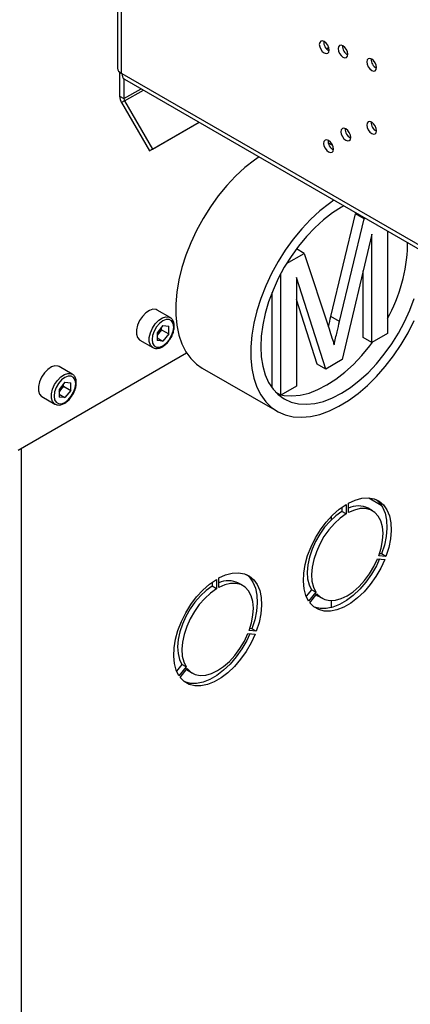
# Paper-space layout 'Blatt2' of a CAD drawing. Units: millimetres. Extents: x 0 to 423, y 0 to 297.
# Drawn here: x 373 to 383, y 89 to 114 of the extents above; entities that cross this region are included whole.
import ezdxf

# ---------------------------------------------------------------- set-up
doc = ezdxf.new("R2010")
doc.units = ezdxf.units.MM

psp = doc.layouts.new('Blatt2')

# ---------------------------------------------------------------- linework, layer by layer
at = {"color": 7, "linetype": 'Continuous', "lineweight": 30}
for p, q in [((375.822, 118.438), (375.822, 112.395)), ((375.91, 118.315), (375.91, 112.273)), ((380.951, 112.872), (381.004, 112.903)), ((380.951, 112.872), (381.004, 112.903)), ((375.875, 112.298), (375.875, 111.708)), ((375.91, 112.273), (375.932, 112.261)), ((375.932, 112.261), (386.425, 106.203)), ((375.981, 112.132), (375.981, 111.647)), ((375.994, 112.123), (386.487, 106.066)), ((375.875, 111.708), (375.981, 111.647)), ((375.998, 111.591), (375.923, 111.548)), ((375.923, 111.548), (376.606, 110.364)), ((375.998, 111.591), (376.681, 110.407)), ((376.606, 110.364), (377.824, 111.067)), ((376.681, 110.407), (377.824, 111.067)), ((380.993, 110.564), (381.099, 110.502)), ((376.681, 110.407), (376.606, 110.364)), ((381.059, 106.301), (381.662, 108.819)), ((381.662, 108.819), (381.69, 108.835)), ((381.875, 108.696), (381.662, 108.819)), ((381.272, 106.178), (381.875, 108.696)), ((381.875, 108.696), (381.903, 108.712)), ((382.063, 108.321), (381.337, 105.24)), ((382.063, 105.659), (382.063, 108.321)), ((382.448, 108.398), (382.448, 105.881)), ((382.943, 108.045), (382.942, 108.112)), ((379.969, 107.596), (380.406, 107.848)), ((380.406, 107.848), (380.213, 107.96)), ((380.406, 107.848), (381.015, 105.992)), ((379.828, 104.369), (379.828, 107.347)), ((381.851, 105.782), (381.851, 107.422)), ((380.935, 105.008), (380.212, 107.253)), ((380.212, 107.253), (380.212, 104.591)), ((379.616, 104.545), (379.616, 106.888)), ((380.723, 105.13), (380.212, 106.716)), ((377.113, 106.272), (376.795, 106.456)), ((381.272, 106.178), (381.059, 106.301)), ((376.936, 106.073), (376.794, 105.896)), ((376.794, 105.896), (376.794, 105.707)), ((376.901, 105.973), (376.83, 105.884)), ((376.901, 105.973), (376.901, 106.03)), ((376.901, 105.973), (377.078, 105.871)), ((376.936, 106.073), (377.078, 106.06)), ((377.078, 105.871), (377.078, 106.06)), ((376.37, 105.719), (376.688, 105.536)), ((376.83, 105.884), (376.794, 105.839)), ((376.794, 105.776), (376.936, 105.694)), ((376.936, 105.694), (376.794, 105.707)), ((377.078, 105.871), (376.936, 105.694)), ((382.063, 105.659), (381.851, 105.782)), ((382.448, 105.881), (382.063, 105.659)), ((373.386, 103.018), (377.519, 105.404)), ((381.337, 105.24), (380.935, 105.008)), ((374.709, 104.884), (374.39, 105.068)), ((377.903, 105.031), (379.741, 103.97)), ((380.935, 105.008), (380.723, 105.13)), ((374.531, 104.685), (374.389, 104.508)), ((374.531, 104.685), (374.674, 104.672)), ((374.389, 104.508), (374.389, 104.319)), ((374.426, 104.496), (374.389, 104.451)), ((374.497, 104.585), (374.426, 104.496)), ((374.497, 104.585), (374.497, 104.642)), ((374.497, 104.585), (374.674, 104.483)), ((374.674, 104.483), (374.531, 104.306)), ((374.674, 104.483), (374.674, 104.672)), ((379.828, 104.369), (379.702, 104.442)), ((380.212, 104.591), (379.828, 104.369)), ((373.965, 104.332), (374.284, 104.148)), ((374.389, 104.388), (374.531, 104.306)), ((374.531, 104.306), (374.389, 104.319)), ((379.751, 104.394), (379.816, 104.376)), ((381.992, 101.843), (382.293, 101.669)), ((381.327, 101.611), (381.327, 101.51)), ((381.433, 101.681), (381.433, 101.449)), ((381.489, 101.481), (381.489, 101.714)), ((382.081, 101.527), (381.975, 101.588)), ((381.068, 101.385), (381.068, 101.305)), ((381.433, 101.449), (381.327, 101.51)), ((382.206, 100.349), (382.381, 100.333)), ((382.409, 100.406), (382.234, 100.422)), ((382.303, 100.467), (382.252, 100.472)), ((382.409, 100.406), (382.303, 100.467)), ((378.307, 99.644), (378.307, 99.877)), ((378.145, 99.774), (378.145, 99.673)), ((378.251, 99.612), (378.145, 99.673)), ((378.251, 99.844), (378.251, 99.612)), ((378.899, 99.69), (378.793, 99.751)), ((380.582, 99.59), (380.453, 99.429)), ((380.688, 99.529), (380.513, 99.312)), ((380.542, 99.271), (380.716, 99.489)), ((380.688, 99.529), (380.582, 99.59)), ((380.735, 99.44), (380.841, 99.379)), ((381.068, 99.321), (381.068, 99.148)), ((379.024, 98.512), (379.199, 98.496)), ((379.227, 98.569), (379.052, 98.585)), ((379.121, 98.63), (379.07, 98.635)), ((379.227, 98.569), (379.121, 98.63)), ((377.4, 97.753), (377.271, 97.593)), ((377.506, 97.692), (377.331, 97.475)), ((377.506, 97.692), (377.4, 97.753)), ((377.36, 97.435), (377.534, 97.652)), ((377.553, 97.603), (377.659, 97.542))]:
    psp.add_line(p, q, dxfattribs=at)
at = {"color": 1, "linetype": 'Continuous', "lineweight": 30}
for p, q in [((375.981, 111.647), (376.4, 111.889)), ((375.998, 111.591), (376.457, 111.856)), ((373.457, 103.058), (373.457, 66.437))]:
    psp.add_line(p, q, dxfattribs=at)
at = {"color": 7, "linetype": 'Continuous', "lineweight": 30, "flags": 128}
for points in [[(381.016, 112.838), (381.007, 112.896), (380.98, 112.956), (380.941, 113.009), (380.895, 113.046), (380.849, 113.062), (380.81, 113.055), (380.784, 113.025), (380.775, 112.977), (380.784, 112.918), (380.81, 112.858), (380.849, 112.806), (380.895, 112.769), (380.941, 112.753), (380.98, 112.76), (381.007, 112.79), (381.016, 112.838)], [(381.475, 112.735), (381.466, 112.793), (381.44, 112.853), (381.401, 112.906), (381.355, 112.943), (381.309, 112.959), (381.27, 112.951), (381.244, 112.921), (381.235, 112.874), (381.244, 112.815), (381.27, 112.755), (381.309, 112.703), (381.355, 112.665), (381.401, 112.649), (381.44, 112.657), (381.466, 112.687), (381.475, 112.735)], [(382.182, 112.409), (382.173, 112.468), (382.147, 112.528), (382.108, 112.58), (382.062, 112.618), (382.016, 112.634), (381.977, 112.626), (381.951, 112.596), (381.942, 112.548), (381.951, 112.49), (381.977, 112.43), (382.016, 112.377), (382.062, 112.34), (382.108, 112.324), (382.147, 112.332), (382.173, 112.362), (382.182, 112.409)], [(382.182, 110.858), (382.173, 110.916), (382.147, 110.976), (382.108, 111.029), (382.062, 111.066), (382.016, 111.082), (381.977, 111.075), (381.951, 111.045), (381.942, 110.997), (381.951, 110.938), (381.977, 110.878), (382.016, 110.826), (382.062, 110.789), (382.108, 110.773), (382.147, 110.78), (382.173, 110.81), (382.182, 110.858)], [(381.546, 110.693), (381.537, 110.752), (381.511, 110.812), (381.472, 110.865), (381.426, 110.902), (381.38, 110.918), (381.341, 110.91), (381.315, 110.88), (381.306, 110.832), (381.315, 110.774), (381.341, 110.714), (381.38, 110.661), (381.426, 110.624), (381.472, 110.608), (381.511, 110.616), (381.537, 110.646), (381.546, 110.693)], [(381.122, 110.408), (381.113, 110.466), (381.087, 110.526), (381.048, 110.579), (381.002, 110.616), (380.956, 110.632), (380.917, 110.624), (380.89, 110.594), (380.881, 110.546), (380.89, 110.488), (380.917, 110.428), (380.956, 110.375), (381.002, 110.338), (381.048, 110.322), (381.087, 110.33), (381.113, 110.36), (381.122, 110.408)], [(379.295, 110.217), (379.182, 110.138), (378.949, 109.953), (378.722, 109.742), (378.504, 109.51), (378.296, 109.258), (378.102, 108.988), (377.924, 108.705), (377.763, 108.411), (377.622, 108.109), (377.501, 107.804), (377.403, 107.498), (377.329, 107.195), (377.279, 106.899), (377.253, 106.612), (377.253, 106.338), (377.279, 106.081), (377.329, 105.842), (377.403, 105.625), (377.501, 105.432), (377.622, 105.266), (377.763, 105.128), (377.903, 105.031)], [(381.134, 109.156), (381.021, 109.076), (380.788, 108.891), (380.561, 108.681), (380.342, 108.449), (380.135, 108.196), (379.941, 107.927), (379.762, 107.644), (379.601, 107.35), (379.46, 107.048), (379.34, 106.743), (379.242, 106.437), (379.167, 106.134), (379.117, 105.837), (379.092, 105.551), (379.092, 105.277), (379.117, 105.019), (379.167, 104.781), (379.242, 104.564), (379.34, 104.371), (379.46, 104.204), (379.601, 104.066), (379.762, 103.958), (379.941, 103.881), (380.135, 103.835), (380.342, 103.822), (380.561, 103.842), (380.788, 103.894), (381.021, 103.978), (381.257, 104.092), (381.494, 104.236), (381.729, 104.408), (381.959, 104.606), (382.182, 104.828), (382.395, 105.071), (382.596, 105.332), (382.783, 105.609), (382.953, 105.898), (383.104, 106.196)], [(381.375, 109.017), (381.316, 108.984), (381.095, 108.842), (380.876, 108.672), (380.662, 108.478), (380.457, 108.262), (380.263, 108.026), (380.082, 107.773), (379.916, 107.506), (379.768, 107.23), (379.64, 106.946), (379.532, 106.66), (379.447, 106.374), (379.386, 106.092), (379.349, 105.818), (379.336, 105.555), (379.349, 105.306), (379.386, 105.075), (379.447, 104.864), (379.532, 104.676), (379.64, 104.514), (379.768, 104.379), (379.916, 104.273), (380.082, 104.198), (380.263, 104.154), (380.457, 104.142), (380.662, 104.162), (380.876, 104.214), (381.095, 104.298), (381.316, 104.411), (381.538, 104.554), (381.757, 104.723), (381.97, 104.917), (382.175, 105.134), (382.37, 105.37), (382.551, 105.623), (382.716, 105.889), (382.864, 106.166), (382.993, 106.449), (383.1, 106.736)], [(376.795, 106.456), (376.769, 106.467), (376.692, 106.474), (376.605, 106.447), (376.515, 106.387), (376.432, 106.301), (376.362, 106.196), (376.311, 106.082), (376.285, 105.968), (376.285, 105.864), (376.311, 105.781), (376.362, 105.724), (376.37, 105.719)], [(377.201, 106.037), (377.188, 106.124), (377.15, 106.187), (377.092, 106.221), (377.018, 106.222), (376.936, 106.19), (376.854, 106.127), (376.78, 106.041), (376.721, 105.94), (376.683, 105.832), (376.67, 105.73), (376.683, 105.643), (376.721, 105.58), (376.78, 105.546), (376.854, 105.545), (376.936, 105.577), (377.018, 105.64), (377.092, 105.726), (377.15, 105.827), (377.188, 105.934), (377.201, 106.037)], [(379.833, 104.372), (379.909, 104.358), (380.104, 104.346), (380.309, 104.366), (380.522, 104.419), (380.741, 104.502), (380.963, 104.616), (381.184, 104.758), (381.403, 104.927), (381.617, 105.121), (381.822, 105.338), (382.016, 105.574), (382.092, 105.676)], [(374.39, 105.068), (374.365, 105.079), (374.288, 105.086), (374.2, 105.059), (374.111, 104.999), (374.028, 104.913), (373.958, 104.809), (373.907, 104.694), (373.881, 104.58), (373.881, 104.476), (373.907, 104.393), (373.958, 104.336), (373.965, 104.332)], [(374.797, 104.649), (374.784, 104.736), (374.746, 104.799), (374.687, 104.833), (374.613, 104.834), (374.531, 104.802), (374.45, 104.739), (374.376, 104.653), (374.317, 104.552), (374.279, 104.445), (374.266, 104.342), (374.279, 104.255), (374.317, 104.192), (374.376, 104.158), (374.45, 104.157), (374.531, 104.189), (374.613, 104.252), (374.687, 104.338), (374.746, 104.439), (374.784, 104.546), (374.797, 104.649)], [(381.489, 101.714), (381.658, 101.791), (381.821, 101.835), (381.976, 101.844), (382.118, 101.82), (382.243, 101.762), (382.35, 101.671), (382.434, 101.551), (382.495, 101.403), (382.53, 101.233), (382.539, 101.043), (382.521, 100.838), (382.478, 100.624), (382.409, 100.406)], [(382.169, 101.801), (382.244, 101.732), (382.328, 101.612), (382.389, 101.465), (382.424, 101.294), (382.433, 101.104), (382.415, 100.899), (382.372, 100.685), (382.303, 100.467)], [(380.513, 99.312), (380.445, 99.45), (380.401, 99.614), (380.383, 99.798), (380.392, 99.998), (380.427, 100.21), (380.488, 100.427), (380.572, 100.645), (380.679, 100.859), (380.805, 101.062), (380.947, 101.25), (381.101, 101.419), (381.265, 101.564), (381.433, 101.681)], [(382.234, 100.422), (382.293, 100.612), (382.328, 100.799), (382.338, 100.975), (382.323, 101.137), (382.283, 101.279), (382.22, 101.398), (382.136, 101.489), (382.032, 101.551), (381.912, 101.582), (381.779, 101.58), (381.637, 101.546), (381.489, 101.481)], [(381.327, 101.51), (381.18, 101.405), (381.038, 101.275), (380.904, 101.123), (380.784, 100.953), (380.68, 100.771), (380.596, 100.582), (380.533, 100.391), (380.493, 100.203), (380.478, 100.024), (380.489, 99.86), (380.523, 99.713), (380.582, 99.59)], [(381.433, 101.449), (381.286, 101.344), (381.144, 101.213), (381.011, 101.061), (380.89, 100.892), (380.786, 100.71), (380.702, 100.521), (380.639, 100.33), (380.599, 100.142), (380.584, 99.963), (380.595, 99.798), (380.629, 99.652), (380.688, 99.529)], [(382.381, 100.333), (382.281, 100.118), (382.161, 99.91), (382.025, 99.716), (381.874, 99.541), (381.713, 99.387), (381.546, 99.26), (381.377, 99.163), (381.209, 99.097), (381.048, 99.064), (380.898, 99.066), (380.761, 99.102), (380.641, 99.171), (380.542, 99.271)], [(382.254, 100.344), (382.175, 100.179), (382.055, 99.972), (381.918, 99.778), (381.768, 99.602), (381.607, 99.449), (381.44, 99.322), (381.27, 99.224), (381.103, 99.158), (380.942, 99.125), (380.792, 99.127), (380.655, 99.163), (380.648, 99.166)], [(380.716, 99.489), (380.805, 99.403), (380.912, 99.347), (381.035, 99.322), (381.17, 99.33), (381.314, 99.37), (381.461, 99.44), (381.609, 99.54), (381.752, 99.666), (381.887, 99.814), (382.01, 99.98), (382.117, 100.16), (382.206, 100.349)], [(378.307, 99.877), (378.476, 99.954), (378.639, 99.998), (378.794, 100.007), (378.936, 99.983), (379.061, 99.925), (379.168, 99.834), (379.252, 99.714), (379.313, 99.567), (379.348, 99.396), (379.357, 99.206), (379.339, 99.001), (379.296, 98.787), (379.227, 98.569)], [(378.987, 99.964), (379.062, 99.896), (379.146, 99.775), (379.207, 99.628), (379.242, 99.457), (379.251, 99.267), (379.233, 99.062), (379.19, 98.848), (379.121, 98.63)], [(377.331, 97.475), (377.263, 97.614), (377.219, 97.777), (377.201, 97.961), (377.21, 98.161), (377.245, 98.373), (377.306, 98.59), (377.39, 98.808), (377.497, 99.022), (377.623, 99.225), (377.765, 99.413), (377.919, 99.582), (378.083, 99.727), (378.251, 99.844)], [(378.145, 99.673), (377.998, 99.568), (377.856, 99.438), (377.722, 99.286), (377.602, 99.116), (377.498, 98.934), (377.414, 98.745), (377.351, 98.554), (377.311, 98.366), (377.296, 98.187), (377.307, 98.023), (377.341, 97.877), (377.4, 97.753)], [(378.251, 99.612), (378.104, 99.507), (377.962, 99.376), (377.829, 99.224), (377.708, 99.055), (377.604, 98.873), (377.52, 98.684), (377.457, 98.493), (377.417, 98.305), (377.402, 98.126), (377.413, 97.961), (377.447, 97.815), (377.506, 97.692)], [(379.052, 98.585), (379.111, 98.776), (379.146, 98.962), (379.156, 99.138), (379.141, 99.3), (379.101, 99.442), (379.038, 99.561), (378.954, 99.652), (378.85, 99.714), (378.73, 99.745), (378.597, 99.743), (378.455, 99.709), (378.307, 99.644)], [(380.697, 99.465), (380.699, 99.464), (380.735, 99.44)], [(379.199, 98.496), (379.099, 98.281), (378.979, 98.073), (378.843, 97.88), (378.692, 97.704), (378.531, 97.55), (378.364, 97.423), (378.195, 97.326), (378.027, 97.26), (377.867, 97.227), (377.716, 97.229), (377.579, 97.265), (377.459, 97.334), (377.36, 97.435)], [(379.072, 98.507), (378.993, 98.342), (378.873, 98.135), (378.736, 97.941), (378.586, 97.765), (378.425, 97.612), (378.258, 97.485), (378.088, 97.387), (377.921, 97.321), (377.76, 97.289), (377.61, 97.29), (377.473, 97.326), (377.466, 97.329)], [(377.534, 97.652), (377.623, 97.566), (377.73, 97.51), (377.853, 97.485), (377.988, 97.493), (378.132, 97.533), (378.279, 97.603), (378.427, 97.703), (378.57, 97.829), (378.705, 97.977), (378.828, 98.144), (378.935, 98.323), (379.024, 98.512)], [(377.515, 97.628), (377.517, 97.627), (377.553, 97.603)]]:
    psp.add_lwpolyline(points, dxfattribs=at)
at = {"color": 1, "linetype": 'Continuous', "lineweight": 30, "flags": 128}
for points in [[(376.687, 105.536), (376.68, 105.541), (376.63, 105.597), (376.603, 105.681), (376.603, 105.784), (376.63, 105.898), (376.68, 106.013), (376.75, 106.118), (376.833, 106.204), (376.923, 106.263), (377.01, 106.29), (377.088, 106.283), (377.116, 106.27)], [(374.283, 104.148), (374.276, 104.153), (374.225, 104.209), (374.199, 104.293), (374.199, 104.396), (374.225, 104.51), (374.276, 104.625), (374.346, 104.73), (374.429, 104.816), (374.519, 104.875), (374.606, 104.902), (374.684, 104.895), (374.711, 104.882)]]:
    psp.add_lwpolyline(points, dxfattribs=at)
at = {"color": 7, "linetype": 'Continuous', "lineweight": 30}
for centre, radius, start, end in [((381.123, 113.039), 0.241, 176.59, 243.4046), ((381.583, 112.936), 0.241, 176.59, 243.4046), ((382.29, 112.61), 0.241, 176.59, 243.4046), ((375.973, 112.41), 0.151, 185.6948, 245.6253), ((376.079, 112.244), 0.148, 173.7012, 234.9867), ((376.207, 111.719), 0.332, 181.9565, 211.1437), ((376.096, 111.651), 0.115, 181.9565, 211.1437), ((382.29, 111.059), 0.241, 176.59, 243.4046), ((381.653, 110.894), 0.241, 176.59, 243.4046), ((381.229, 110.608), 0.241, 176.59, 243.4046), ((379.021, 108.157), 3.923, 330.86, 358.3572), ((376.578, 106.09), 0.326, 320.7779, 348.304), ((376.602, 106.066), 0.291, 311.068, 321.4603), ((374.198, 104.678), 0.291, 311.068, 321.4603), ((374.173, 104.702), 0.326, 320.7779, 348.304), ((381.728, 101.077), 0.568, 64.198, 114.808), ((378.546, 99.24), 0.568, 64.198, 114.808)]:
    psp.add_arc(centre, radius, start, end, dxfattribs=at)
for points, knots in [([(377.215, 106.057), (377.215, 106.074), (377.213, 106.125), (377.19, 106.193), (377.154, 106.248), (377.123, 106.262), (377.114, 106.266)], [0, 0, 0, 0, 0.1918124, 0.5572652, 0.8716702, 1, 1, 1, 1]), ([(380.999, 106.042), (380.999, 106.044), (381.019, 106.13), (381.039, 106.216), (381.059, 106.301)], [0, 0, 0, 0, 0.017201, 1, 1, 1, 1]), ([(381.138, 105.601), (381.162, 105.709), (381.206, 105.901), (381.252, 106.094), (381.272, 106.178)], [0, 0, 0, 0, 0.5599969, 1, 1, 1, 1]), ([(377.111, 105.742), (377.12, 105.755), (377.151, 105.8), (377.187, 105.888), (377.212, 105.981), (377.215, 106.036), (377.215, 106.057)], [0, 0, 0, 0, 0.139479, 0.46681, 0.795777, 1, 1, 1, 1]), ([(381.015, 105.992), (381.038, 105.92), (381.08, 105.79), (381.12, 105.659), (381.138, 105.601)], [0, 0, 0, 0, 0.560002, 1, 1, 1, 1]), ([(376.687, 105.537), (376.709, 105.527), (376.754, 105.507), (376.834, 105.514), (376.916, 105.545), (376.999, 105.603), (377.066, 105.671), (377.099, 105.723), (377.111, 105.742)], [0, 0, 0, 0, 0.167873, 0.338433, 0.516376, 0.703005, 0.891893, 1, 1, 1, 1]), ([(374.811, 104.669), (374.811, 104.686), (374.809, 104.737), (374.786, 104.805), (374.75, 104.86), (374.719, 104.874), (374.71, 104.878)], [0, 0, 0, 0, 0.1918124, 0.5572652, 0.8716702, 1, 1, 1, 1]), ([(374.706, 104.354), (374.716, 104.367), (374.747, 104.412), (374.783, 104.5), (374.808, 104.594), (374.81, 104.648), (374.811, 104.669)], [0, 0, 0, 0, 0.139479, 0.46681, 0.795777, 1, 1, 1, 1]), ([(374.283, 104.149), (374.305, 104.139), (374.35, 104.119), (374.43, 104.126), (374.512, 104.157), (374.594, 104.215), (374.662, 104.283), (374.695, 104.335), (374.706, 104.354)], [0, 0, 0, 0, 0.167873, 0.338433, 0.516376, 0.703005, 0.891893, 1, 1, 1, 1])]:
    psp.add_open_spline(points, degree=3, knots=knots, dxfattribs=at)

doc.saveas('drawing.dxf')
